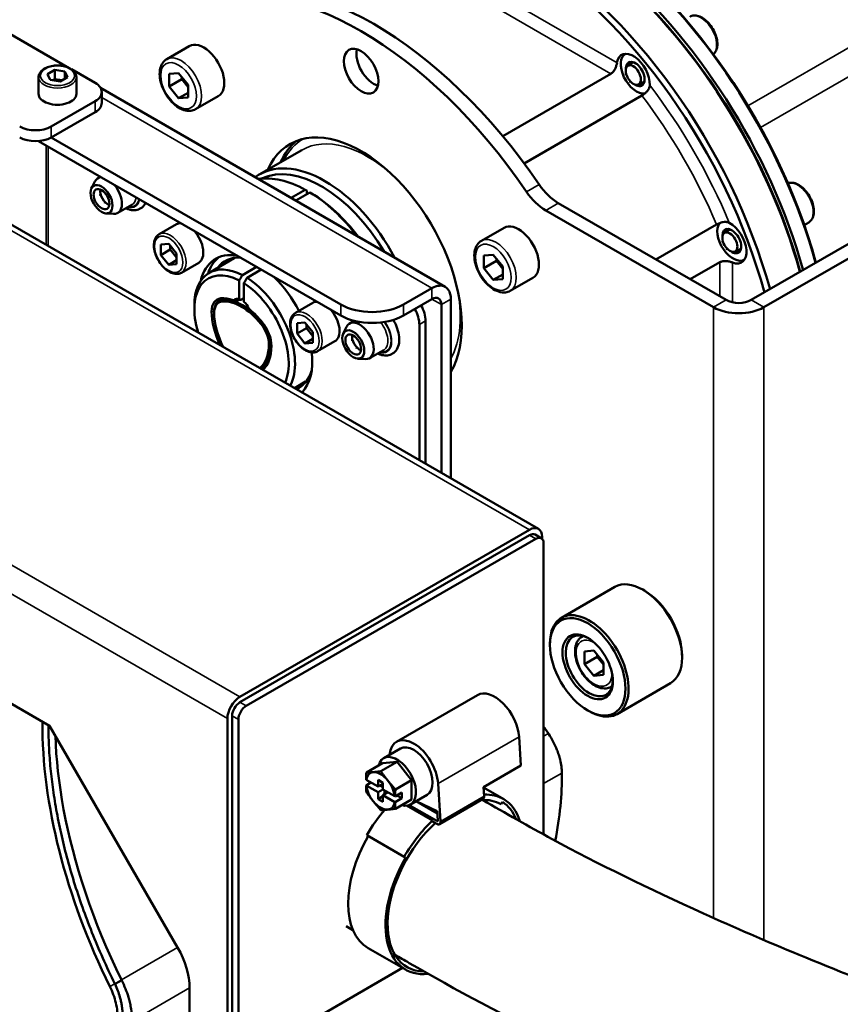
# Model space of a CAD drawing. Units: millimetres. Extents: x -1471 to 364, y 91 to 2145.
# Drawn here: x -78 to 107, y 386 to 607 of the extents above; entities that cross this region are included whole.
import ezdxf

# ---------------------------------------------------------------- set-up
doc = ezdxf.new("R2010")
doc.units = ezdxf.units.MM
doc.header["$LTSCALE"] = 5
doc.layers.add('Sichtbar (ISO)', color=7, linetype='Continuous', lineweight=50)
doc.layers.add('Sichtbar schmal (ISO)', color=7, linetype='Continuous', lineweight=35)

msp = doc.modelspace()

# ---------------------------------------------------------------- linework, layer by layer
at = {"layer": 'Sichtbar (ISO)'}
for p, q in [((-66.38, 596.53), (-83.54, 606.438)), ((190.829, 604.39), (86.884, 544.377)), ((193.657, 602.757), (89.712, 542.744)), ((-39.403, 601.446), (-44.494, 598.506)), ((58.668, 599.743), (58.574, 599.689)), ((59.292, 597.794), (59.574, 597.957)), ((-69.631, 596.084), (-71.264, 595.141)), ((-67.4, 595.739), (-69.631, 596.084)), ((-69.631, 594.043), (-69.631, 596.084)), ((-66.802, 594.451), (-67.4, 595.739)), ((-67.4, 594.106), (-67.4, 595.739)), ((-60.548, 593.163), (-65.863, 596.232)), ((-73.283, 590.714), (-73.283, 594.469)), ((-71.264, 595.141), (-70.666, 593.853)), ((-70.666, 593.853), (-68.435, 593.508)), ((-69.631, 594.043), (-70.109, 593.767)), ((-67.958, 593.784), (-69.631, 594.043)), ((-68.435, 593.508), (-66.802, 594.451)), ((-64.783, 590.714), (-64.783, 594.469)), ((-41.81, 595.379), (-43.931, 595.19)), ((-43.931, 595.19), (-43.931, 592.361)), ((-41.102, 593.994), (-43.931, 592.361)), ((-39.688, 592.74), (-41.81, 595.379)), ((-41.102, 594.5), (-41.102, 593.994)), ((-41.102, 593.994), (-39.688, 592.235)), ((55.337, 595.251), (31.015, 581.208)), ((58.67, 595.196), (58.67, 594.951)), ((59.731, 593.359), (59.519, 593.481)), ((18.113, 547.328), (-59.349, 592.051)), ((-59.083, 591.122), (-59.083, 588.672)), ((-43.931, 592.361), (-41.81, 589.722)), ((-39.688, 589.912), (-39.688, 592.74)), ((62.292, 592.598), (62.574, 592.761)), ((-70.447, 583.365), (-60.548, 589.081)), ((-39.688, 590.947), (-41.81, 589.722)), ((-41.81, 589.722), (-39.688, 589.912)), ((-32.903, 590.188), (-37.994, 587.248)), ((62.307, 590.36), (35.829, 575.073)), ((-70.447, 580.916), (-60.548, 586.631)), ((-73.276, 580.099), (-5.394, 540.907)), ((-70.447, 580.916), (-5.394, 543.357)), ((-14.133, 578.09), (-23.679, 572.579)), ((-59.969, 571.749), (-59.391, 572.083)), ((-61.389, 569.513), (-60.62, 571.038)), ((-13.349, 569.171), (-16.534, 567.331)), ((-12.995, 568.966), (-13.349, 569.171)), ((-12.995, 568.966), (-12.995, 568.15)), ((-59.417, 568.097), (-59.417, 567.852)), ((-12.288, 568.558), (-15.474, 566.719)), ((-12.288, 568.558), (-11.934, 568.354)), ((-58.356, 566.26), (-58.568, 566.382)), ((-55.469, 563.955), (-52.288, 565.792)), ((40.675, 564.524), (78.399, 542.744)), ((43.504, 566.157), (81.227, 544.377)), ((39.029, 492.932), (-83.508, 563.679)), ((-58.115, 563.843), (-56.41, 563.747)), ((-42.295, 561.425), (-46.184, 559.179)), ((31.308, 560.621), (26.217, 557.682)), ((79.062, 561.339), (65.455, 553.483)), ((80.992, 560.207), (81.275, 560.37)), ((98.773, 561.235), (99.771, 561.811)), ((-44.037, 557.002), (-45.805, 556.844)), ((-45.805, 556.844), (-45.805, 554.487)), ((-43.684, 555.712), (-45.805, 554.487)), ((-42.27, 554.803), (-44.037, 557.002)), ((-43.684, 556.562), (-43.684, 555.712)), ((-43.684, 555.712), (-42.27, 553.953)), ((80.371, 557.609), (80.371, 557.364)), ((81.432, 555.772), (81.22, 555.894)), ((-45.805, 554.487), (-44.037, 552.288)), ((-42.27, 552.446), (-42.27, 554.803)), ((-29.303, 553.743), (-34.96, 550.477)), ((28.901, 554.554), (26.78, 554.365)), ((26.78, 554.365), (26.78, 551.536)), ((31.022, 551.915), (28.901, 554.554)), ((29.608, 553.675), (29.608, 553.169)), ((83.992, 555.011), (84.275, 555.174)), ((85.369, 553.496), (85.275, 553.442)), ((-42.27, 553.309), (-44.037, 552.288)), ((-44.037, 552.288), (-42.27, 552.446)), ((-37.295, 552.764), (-41.184, 550.519)), ((-24.296, 551.821), (-27.491, 549.976)), ((-23.236, 551.208), (-26.43, 549.364)), ((29.608, 553.169), (26.78, 551.536)), ((26.78, 551.536), (28.901, 548.897)), ((29.608, 553.169), (31.022, 551.41)), ((31.022, 549.087), (31.022, 551.915)), ((73.176, 549.026), (79.813, 552.858)), ((31.022, 550.122), (28.901, 548.897)), ((28.901, 548.897), (31.022, 549.087)), ((37.808, 549.363), (32.717, 546.423)), ((-28.198, 548.751), (-28.198, 544.606)), ((-27.137, 548.138), (-27.137, 543.993)), ((8.749, 543.357), (15.113, 547.031)), ((-27.844, 544.385), (-27.137, 544.794)), ((8.749, 540.907), (15.113, 544.582)), ((19.355, 544.582), (19.355, 504.291)), ((-38.274, 542.336), (-38.274, 543.153)), ((-32.564, 544.26), (-32.705, 544.178)), ((-28.373, 544.378), (-28.762, 544.153)), ((-11.676, 543.747), (-15.565, 541.502)), ((17.234, 543.357), (17.234, 505.516)), ((-33.819, 541.471), (-33.819, 541.716)), ((-13.419, 539.324), (-15.187, 539.167)), ((-15.187, 539.167), (-15.187, 536.81)), ((-13.065, 538.034), (-15.187, 536.81)), ((-11.651, 537.125), (-13.419, 539.324)), ((-13.065, 538.885), (-13.065, 538.034)), ((-13.065, 538.034), (-11.651, 536.275)), ((-4.821, 536.853), (-4.051, 538.378)), ((-3.401, 539.089), (-2.339, 539.702)), ((12.284, 508.374), (12.284, 538.866)), ((13.698, 507.557), (13.698, 539.683)), ((-15.187, 536.81), (-13.419, 534.61)), ((-11.651, 534.768), (-11.651, 537.125)), ((-11.651, 535.631), (-13.419, 534.61)), ((-13.419, 534.61), (-11.651, 534.768)), ((-6.676, 535.087), (-10.565, 532.841)), ((-2.848, 535.437), (-2.848, 535.192)), ((-1.787, 533.6), (-1.999, 533.722)), ((1.099, 531.295), (4.281, 533.132)), ((-1.547, 531.183), (0.158, 531.087)), ((-13.303, 526.03), (-15.801, 524.588)), ((-177.93, 510.485), (-70.805, 448.636)), ((-28.025, 455.171), (37.029, 492.734)), ((37.029, 491.51), (-28.025, 453.946)), ((39.693, 490.817), (38.279, 491.633)), ((38.443, 490.693), (-26.611, 453.129)), ((39.858, 491.102), (39.858, 490.693)), ((40.215, 424.22), (40.211, 489.673)), ((56.239, 479.881), (44.218, 472.941)), ((62.842, 479.058), (62.489, 479.262)), ((41.629, 466.81), (41.629, 467.219)), ((49.089, 468.825), (48.844, 468.684)), ((51.529, 465.556), (49.407, 465.367)), ((49.407, 465.367), (49.407, 462.538)), ((53.65, 462.917), (51.529, 465.556)), ((52.236, 464.171), (49.407, 462.538)), ((52.236, 464.677), (52.236, 464.171)), ((52.236, 464.171), (53.65, 462.412)), ((53.65, 460.089), (53.65, 462.917)), ((71.328, 464.361), (71.328, 463.953)), ((49.407, 462.538), (51.529, 459.899)), ((53.65, 461.124), (51.529, 459.899)), ((51.529, 459.899), (53.65, 460.089)), ((68.739, 458.23), (56.718, 451.29)), ((55.589, 457.566), (55.344, 457.425)), ((25.347, 455.556), (7.146, 445.048)), ((50.114, 452.113), (50.468, 451.909)), ((-30.849, 375.156), (-30.853, 450.271)), ((-29.792, 450.884), (-29.788, 375.769)), ((-28.378, 450.067), (-28.374, 374.952)), ((-42.028, 398.797), (-70.805, 448.636)), ((35.095, 439.712), (34.692, 446.156)), ((8.02, 443.533), (4.287, 441.378)), ((3.645, 438.428), (7.29, 440.532)), ((7.29, 440.532), (4.023, 440.24)), ((10.557, 436.468), (7.29, 440.532)), ((0.378, 438.136), (4.023, 440.24)), ((35.095, 439.712), (26.726, 434.88)), ((0.338, 436.526), (0.298, 436.558)), ((0.338, 436.526), (2.996, 434.991)), ((4.116, 435.853), (2.996, 436.5)), ((2.996, 436.5), (2.996, 434.991)), ((6.912, 434.364), (10.557, 436.468)), ((10.557, 432.112), (10.557, 436.468)), ((44.307, 438.019), (44.307, 438.034)), ((1.409, 435.907), (0.298, 435.265)), ((0.298, 435.265), (0.338, 435.232)), ((0.338, 435.232), (2.996, 433.697)), ((4.116, 435.637), (2.996, 434.991)), ((4.116, 434.344), (2.996, 433.697)), ((4.116, 434.775), (3.37, 435.206)), ((4.116, 435.853), (4.116, 434.344)), ((4.116, 434.344), (6.775, 432.809)), ((4.49, 433.266), (4.49, 434.128)), ((17.024, 427.124), (16.492, 435.648)), ((26.856, 432.8), (26.726, 434.88)), ((31.297, 432.141), (26.733, 434.777)), ((2.996, 433.697), (2.996, 432.188)), ((2.996, 432.188), (4.116, 432.835)), ((2.996, 432.188), (4.116, 431.541)), ((5.236, 433.697), (4.116, 433.051)), ((4.116, 433.051), (6.775, 431.516)), ((4.116, 433.051), (4.116, 431.541)), ((6.831, 432.786), (6.775, 432.809)), ((8.316, 433.643), (6.831, 432.786)), ((6.831, 431.493), (8.316, 432.35)), ((6.912, 430.008), (10.557, 432.112)), ((8.316, 432.35), (7.196, 432.997)), ((8.316, 432.35), (8.316, 433.643)), ((14.026, 433.13), (10.293, 430.975)), ((16.346, 428.953), (11.568, 431.711)), ((16.313, 429.48), (11.596, 431.727)), ((26.619, 432.199), (16.788, 426.523)), ((6.775, 431.516), (6.831, 431.493)), ((9.414, 430.704), (15.223, 427.349)), ((10.003, 430.837), (16.21, 427.254)), ((16.443, 427.409), (16.313, 429.48)), ((30.967, 431.57), (30.637, 430.998)), ((15.223, 427.15), (15.223, 427.349)), ((15.223, 427.15), (16.21, 426.58)), ((8.857, 419.186), (0.457, 424.036)), ((8.857, 419.186), (9.187, 418.995)), ((0.787, 398.696), (9.187, 393.846)), ((-26.606, 373.932), (8.534, 394.223)), ((-39.334, 380.055), (-39.335, 389.737))]:
    msp.add_line(p, q, dxfattribs=at)
at = {"layer": 'Sichtbar (ISO)', "flags": 128}
for points in [[(41.295, 446.909), (41.25, 446.976), (41.206, 447.043), (41.161, 447.11), (41.116, 447.176), (41.071, 447.243), (41.026, 447.31), (40.981, 447.376), (40.936, 447.443), (40.891, 447.51), (40.846, 447.576), (40.801, 447.643), (40.756, 447.709), (40.711, 447.775), (40.666, 447.842), (40.621, 447.908), (40.575, 447.975), (40.53, 448.041), (40.485, 448.107), (40.44, 448.173), (40.395, 448.239), (40.349, 448.306), (40.304, 448.372), (40.259, 448.438), (40.213, 448.504)], [(-69.508, 446.389), (-69.422, 444.435), (-69.297, 442.448), (-69.131, 440.441), (-68.926, 438.418), (-68.679, 436.362), (-68.386, 434.254), (-68.044, 432.085), (-67.649, 429.856), (-67.204, 427.581), (-66.714, 425.295), (-66.184, 423.021), (-65.609, 420.737), (-64.982, 418.412), (-64.297, 416.037), (-63.554, 413.618), (-62.755, 411.169), (-61.909, 408.719), (-61.024, 406.289), (-60.094, 403.863), (-59.11, 401.417), (-58.07, 398.951), (-56.978, 396.476), (-55.836, 393.998), (-54.64, 391.514)]]:
    msp.add_lwpolyline(points, dxfattribs=at)
at = {"layer": 'Sichtbar (ISO)'}
for centre, major_axis, ratio, start_param, end_param in [((41.629, 559.074), (-43, 74.478), 0.5773503, 4.2887191, 6.2914076), ((44.457, 560.707), (-43, 74.478), 0.5773503, 4.2887191, 6.2831853), ((40.922, 558.666), (-43, 74.478), 0.5773503, 4.2887191, 6.2831853), ((34.204, 554.788), (-43, 74.478), 0.5773503, 4.2887191, 6.6666209), ((33.497, 554.38), (-42.5, 73.612), 0.5773503, 4.2834071, 6.645252), ((41.275, 558.87), (42.75, -74.045), 0.5773503, 1.1444876, 2.3561945), ((41.275, 558.87), (-42.75, 74.045), 0.5773503, 4.2860802, 5.4977871), ((44.811, 560.911), (-42.75, 74.045), 0.5773503, 4.2860802, 5.4977871), ((2.031, 536.212), (-43, 74.478), 0.5773503, 4.840523, 6.1550513), ((-0.797, 534.579), (-43, 74.478), 0.5773503, 4.840523, 6.1550513), ((-36.153, 595.817), (3.25, -5.629), 0.5773503, 0, 3.1415927), ((2.031, 597.45), (-2.75, 4.763), 0.5773503, 0.540144, 2.6014487), ((60.367, 594.951), (-2.625, 4.547), 0.5773503, 3.8888224, 6.9135862), ((61.074, 595.359), (-2.5, 4.33), 0.5773503, 6.2434001, 9.2032803), ((60.792, 595.196), (1.5, -2.598), 0.5773503, 5.4977871, 10.2101761), ((61.074, 595.359), (-1.4, 2.425), 0.5773503, 6.0148102, 6.8244004), ((61.287, 595.482), (-1.25, 2.165), 0.5773503, 5.917495, 6.7177334), ((61.074, 595.359), (1.4, -2.425), 0.5773503, 5.7419702, 6.5515604), ((61.287, 595.482), (1.25, -2.165), 0.5773503, 5.8486373, 6.6488756), ((-64.083, 591.122), (5, 0), 0.5773503, 5.4977871, 7.0685835), ((-69.033, 590.714), (-4.25, 0), 0.5773503, 0, 3.1415927), ((-64.083, 588.672), (5, 0), 0.5773503, 5.4977871, 6.2831853), ((-73.983, 585.406), (5, 0), 0.5773503, 3.9269908, 5.4977871), ((-0.797, 551.726), (16, -27.713), 0.5773503, 0.3133196, 3.5394971), ((-73.983, 582.957), (-5, 0), 0.5773503, 0.7853982, 2.3561945), ((2.031, 553.359), (-16, 27.713), 0.5773503, 0.0885038, 0.3979045), ((-8.929, 547.031), (-14.75, 25.548), 0.5773503, 4.6484993, 6.347075), ((-9.636, 546.623), (-14.25, 24.682), 0.5773503, 4.7290393, 6.2349234), ((-57.719, 567.852), (-2.25, 3.897), 0.5773503, 5.9736694, 6.6445524), ((-12.818, 544.786), (-14.75, 25.548), 0.5773503, 5.5232136, 6.0583449), ((-57.719, 567.852), (1.2, -2.078), 0.5773503, 3.7277498, 5.6970282), ((-57.719, 567.852), (2.25, -3.897), 0.5773503, 5.9218182, 8.1634975), ((43.504, 574.322), (5, -8.66), 0.5773503, 4.840523, 5.4977871), ((-12.818, 544.786), (-14.75, 25.548), 0.5773503, 4.9372294, 5.4723607), ((-12.465, 544.99), (14.5, -25.115), 0.5773503, 1.7906931, 2.3303295), ((40.675, 572.689), (-5, 8.66), 0.5773503, 1.6989303, 2.3561945), ((-39.795, 557.095), (-2.5, 4.33), 0.5773503, 5.948814, 6.2831853), ((34.558, 554.992), (3.25, -5.629), 0.5773503, 0, 3.1415927), ((82.775, 557.772), (-2.5, 4.33), 0.5773503, 0.2214977, 3.1813779), ((82.492, 557.609), (1.5, -2.598), 0.5773503, 5.4977871, 10.2101761), ((82.775, 557.772), (-1.4, 2.425), 0.5773503, 6.0148102, 6.8244004), ((82.987, 557.895), (-1.25, 2.165), 0.5773503, 5.917495, 6.7177334), ((82.068, 557.364), (2.625, -4.547), 0.5773503, 5.6527844, 8.6775482), ((-39.795, 557.095), (2.5, -4.33), 0.5773503, 0, 1.9051677), ((82.775, 557.772), (1.4, -2.425), 0.5773503, 5.7419702, 6.5515604), ((82.987, 557.895), (1.25, -2.165), 0.5773503, 5.8486373, 6.6488756), ((-24.485, 538.05), (-9, 15.588), 0.5773503, 5.8326833, 6.8289901), ((-23.071, 538.866), (-9, 15.588), 0.5773503, 0.0786485, 0.4767625), ((-23.071, 538.866), (-8.25, 14.289), 0.5773503, 5.9274868, 6.5299942), ((-20.95, 540.091), (-8.25, 14.289), 0.5773503, 0.1289217, 0.2468089), ((-26.96, 536.621), (-8, 13.856), 0.5773503, 5.5446794, 7.0685836), ((-27.667, 536.212), (-7.5, 12.99), 0.5773503, 5.547808, 7.4688826), ((-26.96, 536.621), (8, -13.856), 0.5773503, 0.3432986, 2.3093023), ((-24.485, 538.05), (9, -15.588), 0.5773503, 1.4890121, 2.0212983), ((-27.667, 536.212), (7.5, -12.99), 0.5773503, 0.3850989, 2.3061736), ((15.113, 542.132), (3, 5.196), 0.5773503, 5.4977871, 7.0685835), ((-30.227, 539.397), (-2.94, 5.092), 0.5773503, 6.0213859, 7.0685835), ((-27.667, 532.8), (-6.56, 11.362), 0.5773503, 5.7014873, 6.0213859), ((-27.455, 532.922), (-6.31, 10.929), 0.5773503, 4.9741884, 6.0213859), ((-27.314, 533.004), (-6.31, 10.929), 0.5773503, 5.7014873, 6.0213859), ((-27.667, 541.928), (-1.5, 2.598), 0.5773503, 5.7504674, 6.404056), ((15.113, 542.132), (1.5, 2.598), 0.5773503, 5.4977871, 7.0685835), ((-30.015, 539.519), (-2.69, 4.659), 0.5773503, 6.0213859, 7.0685835), ((-30.227, 539.397), (-2.54, 4.399), 0.5773503, 6.0213859, 7.0685835), ((-29.874, 539.601), (-2.69, 4.659), 0.5773503, 6.0213859, 6.2831853), ((-27.667, 532.8), (-6.16, 10.669), 0.5773503, 4.9741884, 6.0213859), ((-29.616, 544.815), (0.25, -0.433), 0.5773503, 5.7014873, 6.404056), ((-29.262, 545.019), (0.5, -0.866), 0.5773503, 5.7014873, 6.404056), ((-27.314, 542.132), (-1.25, 2.165), 0.5773503, 5.8024798, 6.404056), ((-27.667, 541.928), (1.5, -2.598), 0.5773503, 1.4499256, 2.1035142), ((-25.719, 542.565), (0.25, -0.433), 0.5773503, 4.5915183, 5.2940869), ((-9.176, 539.417), (-2.5, 4.33), 0.5773503, 5.948814, 6.2831853), ((1.677, 547.439), (10, 0), 0.5773503, 3.9269908, 5.4977871), ((8.749, 540.907), (-2.5, 4.33), 0.5773503, 3.9269908, 4.712389), ((10.163, 541.724), (2.5, -4.33), 0.5773503, 0.7853982, 1.5707963), ((84.055, 546.01), (-8, 0), 0.5773503, 0.7853982, 2.3561945), ((84.055, 546.01), (-4, 0), 0.5773503, 0.7853982, 2.3561945), ((-25.108, 536.441), (-6.56, 11.362), 0.5773503, 0.7853982, 1.4349552), ((-25.108, 536.441), (6.16, -10.669), 0.5773503, 3.9269908, 4.6268487), ((-27.667, 532.8), (6.56, -11.362), 0.5773503, 1.8325957, 2.1524943), ((-9.176, 539.417), (2.5, -4.33), 0.5773503, 0, 1.9051677), ((1.677, 544.99), (-10, 0), 0.5773503, 0.7853982, 2.3561945), ((-25.108, 536.441), (-2.54, 4.399), 0.5773503, 3.9269908, 4.9741884), ((-25.108, 536.441), (2.94, -5.092), 0.5773503, 0.7853982, 1.8325957), ((-24.896, 536.564), (-2.69, 4.659), 0.5773503, 3.9269908, 4.9741884), ((-1.151, 535.192), (-2.25, 3.897), 0.5773503, 2.7802255, 6.6445524), ((-1.151, 535.192), (1.2, -2.078), 0.5773503, 3.7277498, 5.6970282), ((-30.227, 539.397), (6.16, -10.669), 0.5773503, 0.0855403, 0.7853982), ((-30.015, 539.519), (6.31, -10.929), 0.5773503, 0.074428, 0.7853982), ((-29.874, 539.601), (6.31, -10.929), 0.5773503, 0.0533194, 0.7618483), ((-30.227, 539.397), (6.56, -11.362), 0.5773503, 0.1358411, 0.7853982), ((-24.485, 538.05), (9, -15.588), 0.5773503, 0.1731058, 0.9092262), ((-23.071, 538.866), (8.25, -14.289), 0.5773503, 6.2232287, 6.7710334), ((-20.95, 540.091), (8.25, -14.289), 0.5773503, 6.0363764, 6.1542636), ((37.029, 489.468), (2, 3.464), 0.5773503, 5.4978518, 7.0686481), ((37.029, 489.468), (1.25, 2.165), 0.5773503, 0, 0.7854628), ((38.443, 488.652), (1.25, 2.165), 0.5773503, 5.4978518, 7.0686481), ((62.489, 469.056), (-6.25, 10.825), 0.5773503, 3.1415927, 6.2831853), ((62.842, 469.26), (6, -10.392), 0.5773503, 0.7853982, 2.3561945), ((50.468, 462.115), (6.25, -10.825), 0.5773503, 5.4977871, 10.2101761), ((50.468, 462.115), (3.75, -6.495), 0.5773503, 2.3889958, 7.0357822), ((29.224, 448.84), (-3.878, 6.716), 0.5773503, 4.001749, 6.2831853), ((-28.025, 451.905), (2, 3.464), 0.5773503, 0.7854628, 2.3562591), ((-28.025, 451.905), (1.25, 2.165), 0.5773503, 0.7854628, 2.3562591), ((-26.61, 451.088), (-1.25, -2.165), 0.5773503, 3.9270554, 5.4978518), ((-2.565, 408.635), (49.394, -85.547), 0.5773689, 3.9194664, 4.5986462), ((11.023, 438.332), (-3.878, 6.716), 0.5773503, 4.001749, 6.9681078), ((36.41, 444.069), (-6.354, 9.353), 0.4988688, 4.6651998, 4.677362), ((11.023, 438.332), (-3.003, 5.201), 0.5773503, 3.1415927, 6.2831853), ((7.29, 436.176), (-3.003, 5.201), 0.5773503, 2.6020923, 6.8226857), ((3.556, 434.021), (-2.31, 4.001), 0.5773503, 4.9741884, 6.0213859), ((3.556, 434.021), (-2.31, 4.001), 0.5773503, 6.0213859, 6.8963039), ((3.556, 434.021), (2.31, -4.001), 0.5773503, 0.9576777, 1.8325957), ((-3.979, 409.451), (34.146, 59.143), 0.5773503, 5.2498859, 5.5101554), ((3.556, 434.021), (-2.31, 4.001), 0.5773503, 0.9576777, 1.8325957), ((3.556, 434.021), (2.31, -4.001), 0.5773503, 4.9741884, 6.0213859), ((20.077, 412.708), (10.56, 18.29), 0.5773503, 0, 0.3609942), ((26.042, 433.2), (0.578, -1), 0.5773503, 0, 0.8601564), ((20.077, 412.708), (11.22, 19.434), 0.5773503, 0, 0.3456569), ((20.567, 413.952), (10.56, 18.29), 0.5773503, 5.7911189, 6.2669478), ((11.677, 417.558), (-11.22, -19.434), 0.5773503, 4.3961527, 4.712389), ((3.556, 434.021), (2.31, -4.001), 0.5773503, 6.0213859, 6.8963039), ((20.091, 413.473), (10.56, 18.29), 0.5773503, 5.8601512, 6.2528323), ((20.077, 412.708), (-11.22, -19.434), 0.5773503, 4.2378559, 4.712389), ((16.21, 427.523), (0.165, -0.286), 0.5773503, 5.4977871, 7.1433417), ((20.077, 412.708), (-10.56, -18.29), 0.5773503, 4.2148127, 6.5986328), ((16.21, 427.523), (0.578, -1), 0.5773503, 5.4977871, 7.1433417), ((11.677, 417.558), (-10.89, -18.862), 0.5773503, 4.712389, 6.2831853), ((20.077, 412.708), (-10.89, -18.862), 0.5773503, 4.712389, 6.6823829), ((-48.527, 395.044), (-6.501, 11.258), 0.577313, 3.9269585, 4.7123567), ((-59.916, 388.453), (3.601, -7.949), 0.498678, 1.6092195, 1.6213621), ((-59.532, 388.67), (4.896, -10.195), 0.4992504, 1.5980512, 1.6102138)]:
    msp.add_ellipse(centre, major_axis=major_axis, ratio=ratio, start_param=start_param, end_param=end_param, dxfattribs=at)
for centre, major_axis in [((-0.797, 595.817), (2.75, -4.763)), ((60.367, 594.951), (1.2, -2.078)), ((-59.134, 567.035), (-1.75, 3.031)), ((-59.134, 567.035), (1.25, -2.165)), ((82.068, 557.364), (1.2, -2.078)), ((-2.565, 534.375), (-1.75, 3.031)), ((-2.565, 534.375), (1.25, -2.165)), ((50.114, 461.911), (-6, 10.392)), ((50.114, 461.911), (-4, 6.928))]:
    msp.add_ellipse(centre, major_axis=major_axis, ratio=0.5773503, dxfattribs=at)
for points, knots in [([(73.07, 608.058), (73.339, 608.214), (73.645, 608.304), (74.305, 608.356), (74.661, 608.307), (75.412, 608.07), (75.808, 607.867), (76.581, 607.326), (76.958, 606.986), (77.648, 606.21), (77.962, 605.775), (78.5, 604.855), (78.724, 604.369), (79.062, 603.39), (79.175, 602.896), (79.274, 601.942), (79.259, 601.483), (79.086, 600.652), (78.932, 600.277), (78.603, 599.834), (78.492, 599.713), (78.367, 599.608)], [2.3561945, 2.3561945, 2.3561945, 2.3561945, 2.6255146, 2.6255146, 2.9181022, 2.9181022, 3.2463161, 3.2463161, 3.5834377, 3.5834377, 3.9180989, 3.9180989, 4.2513527, 4.2513527, 4.5858688, 4.5858688, 4.9229352, 4.9229352, 5.2520721, 5.2520721, 5.3927392, 5.3927392, 5.3927392, 5.3927392]), ([(-44.494, 598.506), (-44.846, 598.303), (-45.149, 598.02), (-45.645, 597.317), (-45.826, 596.89), (-46.064, 595.901), (-46.1, 595.326), (-46.011, 594.106), (-45.879, 593.458), (-45.464, 592.171), (-45.183, 591.533), (-44.502, 590.326), (-44.103, 589.756), (-43.221, 588.733), (-42.738, 588.281), (-41.72, 587.542), (-41.186, 587.255), (-40.118, 586.905), (-39.584, 586.834), (-38.689, 586.941), (-38.322, 587.059), (-37.994, 587.248)], [5.4977871, 5.4977871, 5.4977871, 5.4977871, 5.7584381, 5.7584381, 6.0435067, 6.0435067, 6.3710921, 6.3710921, 6.7122271, 6.7122271, 7.0506724, 7.0506724, 7.3872767, 7.3872767, 7.7253734, 7.7253734, 8.066474, 8.066474, 8.3966505, 8.3966505, 8.6393798, 8.6393798, 8.6393798, 8.6393798]), ([(56.7, 597.73), (56.672, 597.543), (56.622, 597.314), (56.476, 596.832), (56.379, 596.579), (56.157, 596.127), (56.018, 595.897), (55.698, 595.511), (55.516, 595.354), (55.337, 595.251)], [0.9256308, 0.9256308, 0.9256308, 0.9256308, 1.00097212, 1.00097212, 1.07631345, 1.07631345, 1.15222718, 1.15222718, 1.2281409, 1.2281409, 1.2281409, 1.2281409]), ([(-64.783, 594.469), (-64.783, 594.734), (-64.847, 594.997), (-65.091, 595.504), (-65.28, 595.745), (-65.777, 596.195), (-66.095, 596.399), (-66.823, 596.736), (-67.234, 596.868), (-68.099, 597.045), (-68.552, 597.091), (-69.458, 597.094), (-69.911, 597.052), (-70.775, 596.884), (-71.186, 596.757), (-71.928, 596.425), (-72.258, 596.219), (-72.795, 595.742), (-73.003, 595.47), (-73.231, 594.948), (-73.283, 594.709), (-73.283, 594.469)], [0.7853982, 0.7853982, 0.7853982, 0.7853982, 1.0570802, 1.0570802, 1.351578, 1.351578, 1.6797805, 1.6797805, 2.0158706, 2.0158706, 2.3495921, 2.3495921, 2.6820108, 2.6820108, 3.0156291, 3.0156291, 3.3516719, 3.3516719, 3.6804732, 3.6804732, 3.9269908, 3.9269908, 3.9269908, 3.9269908]), ([(62.307, 590.36), (62.465, 590.451), (62.634, 590.563), (62.997, 590.837), (63.187, 591.001), (63.533, 591.362), (63.685, 591.555), (63.933, 591.98), (64.018, 592.204), (64.067, 592.502), (64.075, 592.574), (64.077, 592.646)], [-0.58636507, -0.58636507, -0.58636507, -0.58636507, -0.53388055, -0.53388055, -0.47513206, -0.47513206, -0.41617555, -0.41617555, -0.35163451, -0.35163451, -0.3306403, -0.3306403, -0.3306403, -0.3306403]), ([(95.101, 570.624), (95.28, 570.688), (95.469, 570.727), (96.006, 570.769), (96.362, 570.72), (97.113, 570.483), (97.509, 570.28), (98.282, 569.74), (98.658, 569.399), (99.349, 568.623), (99.663, 568.188), (100.201, 567.268), (100.425, 566.782), (100.762, 565.803), (100.876, 565.309), (100.974, 564.355), (100.959, 563.896), (100.787, 563.065), (100.632, 562.69), (100.231, 562.148), (100.017, 561.953), (99.771, 561.811)], [2.4612425, 2.4612425, 2.4612425, 2.4612425, 2.6255146, 2.6255146, 2.9181022, 2.9181022, 3.2463161, 3.2463161, 3.5834377, 3.5834377, 3.9180989, 3.9180989, 4.2513527, 4.2513527, 4.5858688, 4.5858688, 4.9229352, 4.9229352, 5.2520721, 5.2520721, 5.4977871, 5.4977871, 5.4977871, 5.4977871]), ([(-49.217, 566.209), (-49.32, 565.998), (-49.444, 565.8), (-49.853, 565.288), (-50.19, 565.015), (-50.927, 564.665), (-51.317, 564.575), (-52.152, 564.543), (-52.599, 564.618), (-53.238, 564.831), (-53.439, 564.915), (-53.638, 565.012)], [2.5096573, 2.5096573, 2.5096573, 2.5096573, 2.6577115, 2.6577115, 2.9260613, 2.9260613, 3.175136, 3.175136, 3.4569555, 3.4569555, 3.5893505, 3.5893505, 3.5893505, 3.5893505]), ([(81.926, 561.729), (81.917, 561.734), (81.907, 561.74), (81.701, 561.844), (81.48, 561.906), (81.005, 561.948), (80.761, 561.932), (80.262, 561.84), (80.014, 561.765), (79.541, 561.586), (79.322, 561.483), (79.108, 561.365), (79.085, 561.352), (79.062, 561.339)], [-0.84035474, -0.84035474, -0.84035474, -0.84035474, -0.8371607, -0.8371607, -0.77406785, -0.77406785, -0.71431936, -0.71431936, -0.65427446, -0.65427446, -0.59388947, -0.59388947, -0.58636507, -0.58636507, -0.58636507, -0.58636507]), ([(-46.184, 559.179), (-46.453, 559.024), (-46.684, 558.805), (-47.059, 558.259), (-47.194, 557.926), (-47.365, 557.157), (-47.387, 556.713), (-47.305, 555.773), (-47.199, 555.276), (-46.872, 554.29), (-46.653, 553.801), (-46.124, 552.875), (-45.816, 552.438), (-45.136, 551.656), (-44.765, 551.311), (-43.989, 550.749), (-43.583, 550.532), (-42.778, 550.266), (-42.376, 550.213), (-41.705, 550.289), (-41.43, 550.377), (-41.184, 550.519)], [5.4977871, 5.4977871, 5.4977871, 5.4977871, 5.7671073, 5.7671073, 6.0596948, 6.0596948, 6.3879088, 6.3879088, 6.7250304, 6.7250304, 7.0596916, 7.0596916, 7.3929453, 7.3929453, 7.7274615, 7.7274615, 8.0645279, 8.0645279, 8.3936647, 8.3936647, 8.6393798, 8.6393798, 8.6393798, 8.6393798]), ([(26.217, 557.682), (25.865, 557.479), (25.562, 557.195), (25.066, 556.492), (24.885, 556.066), (24.646, 555.076), (24.61, 554.502), (24.699, 553.281), (24.832, 552.633), (25.247, 551.346), (25.528, 550.708), (26.209, 549.501), (26.607, 548.931), (27.49, 547.908), (27.973, 547.456), (28.991, 546.717), (29.525, 546.43), (30.592, 546.08), (31.127, 546.01), (32.022, 546.116), (32.389, 546.234), (32.717, 546.423)], [5.4977871, 5.4977871, 5.4977871, 5.4977871, 5.7584381, 5.7584381, 6.0435067, 6.0435067, 6.3710921, 6.3710921, 6.7122271, 6.7122271, 7.0506724, 7.0506724, 7.3872767, 7.3872767, 7.7253734, 7.7253734, 8.066474, 8.066474, 8.3966505, 8.3966505, 8.6393798, 8.6393798, 8.6393798, 8.6393798]), ([(79.813, 552.858), (79.992, 552.961), (80.218, 553.04), (80.713, 553.124), (80.982, 553.13), (81.484, 553.096), (81.752, 553.053), (82.242, 552.939), (82.466, 552.868), (82.641, 552.798)], [0, 0, 0, 0, 0.07591373, 0.07591373, 0.15182745, 0.15182745, 0.22716878, 0.22716878, 0.30251011, 0.30251011, 0.30251011, 0.30251011]), ([(-27.491, 549.976), (-27.612, 549.767), (-27.731, 549.56), (-27.849, 549.356), (-27.967, 549.152), (-28.083, 548.95), (-28.198, 548.751)], [0, 0, 0, 0, 0.5, 0.5, 0.5, 0.99999932, 0.99999932, 0.99999932, 0.99999932]), ([(-27.137, 548.138), (-27.022, 548.337), (-26.906, 548.539), (-26.788, 548.743), (-26.67, 548.948), (-26.551, 549.155), (-26.43, 549.364)], [0.00000029, 0.00000029, 0.00000029, 0.00000029, 0.5, 0.5, 0.5, 1, 1, 1, 1]), ([(-15.565, 541.502), (-15.835, 541.346), (-16.066, 541.127), (-16.44, 540.581), (-16.576, 540.248), (-16.746, 539.479), (-16.768, 539.035), (-16.687, 538.095), (-16.58, 537.599), (-16.254, 536.613), (-16.034, 536.123), (-15.506, 535.197), (-15.197, 534.761), (-14.518, 533.979), (-14.147, 533.634), (-13.37, 533.071), (-12.965, 532.855), (-12.159, 532.588), (-11.757, 532.535), (-11.087, 532.612), (-10.811, 532.7), (-10.565, 532.841)], [5.4977871, 5.4977871, 5.4977871, 5.4977871, 5.7671073, 5.7671073, 6.0596948, 6.0596948, 6.3879088, 6.3879088, 6.7250304, 6.7250304, 7.0596916, 7.0596916, 7.3929453, 7.3929453, 7.7274615, 7.7274615, 8.0645279, 8.0645279, 8.3936647, 8.3936647, 8.6393798, 8.6393798, 8.6393798, 8.6393798]), ([(6.401, 539.901), (6.439, 539.839), (6.477, 539.776), (6.848, 539.146), (7.126, 538.544), (7.544, 537.324), (7.682, 536.705), (7.795, 535.498), (7.767, 534.909), (7.517, 533.845), (7.302, 533.362), (6.716, 532.628), (6.378, 532.355), (5.641, 532.005), (5.252, 531.915), (4.416, 531.883), (3.969, 531.958), (3.331, 532.171), (3.129, 532.255), (2.93, 532.352)], [1.2566118, 1.2566118, 1.2566118, 1.2566118, 1.2945262, 1.2945262, 1.6369511, 1.6369511, 1.9814196, 1.9814196, 2.3292629, 2.3292629, 2.6577115, 2.6577115, 2.9260613, 2.9260613, 3.175136, 3.175136, 3.4569555, 3.4569555, 3.5893505, 3.5893505, 3.5893505, 3.5893505]), ([(48.844, 468.684), (48.492, 468.48), (48.189, 468.197), (47.693, 467.494), (47.512, 467.067), (47.274, 466.078), (47.238, 465.503), (47.327, 464.283), (47.459, 463.635), (47.874, 462.348), (48.155, 461.71), (48.836, 460.503), (49.235, 459.933), (50.117, 458.91), (50.6, 458.458), (51.618, 457.719), (52.152, 457.432), (53.22, 457.082), (53.755, 457.011), (54.649, 457.118), (55.017, 457.236), (55.344, 457.425)], [5.4977871, 5.4977871, 5.4977871, 5.4977871, 5.7584381, 5.7584381, 6.0435067, 6.0435067, 6.3710921, 6.3710921, 6.7122271, 6.7122271, 7.0506724, 7.0506724, 7.3872767, 7.3872767, 7.7253734, 7.7253734, 8.066474, 8.066474, 8.3966505, 8.3966505, 8.6393798, 8.6393798, 8.6393798, 8.6393798]), ([(-71.061, 448.784), (-71.061, 448.777), (-71.063, 447.326), (-70.996, 444.33), (-70.673, 439.652), (-70.138, 434.918), (-69.347, 429.852), (-68.259, 424.459), (-66.968, 419.193), (-65.375, 413.638), (-63.451, 407.853), (-61.332, 402.229), (-58.897, 396.446), (-57.092, 392.586), (-56.14, 390.648)], [0.79620353, 0.79620353, 0.79620353, 0.79620353, 0.7962963, 0.81481481, 0.83333333, 0.85185185, 0.87037037, 0.88888889, 0.90740741, 0.92592593, 0.94444444, 0.96296296, 0.98148148, 1, 1, 1, 1]), ([(44.307, 438.034), (44.303, 438.501), (44.269, 438.982), (44.139, 439.987), (44.04, 440.51), (43.82, 441.405), (43.715, 441.773), (43.473, 442.522), (43.336, 442.902), (42.951, 443.868), (42.683, 444.453), (42.077, 445.629), (41.737, 446.219), (41.37, 446.794)], [0.000001, 0.000001, 0.000001, 0.000001, 0.1726366, 0.1726366, 0.3532033, 0.3532033, 0.4778946, 0.4778946, 0.6059139, 0.6059139, 0.803884, 0.803884, 1.0088462, 1.0088462, 1.0088462, 1.0088462]), ([(289.634, 347.876), (289.634, 347.881), (289.302, 347.754), (287.2, 347.312), (284.073, 346.961), (273.42, 346.939), (264.37, 347.713), (247.586, 350.399), (240.907, 351.674), (226.042, 354.9), (217.772, 356.905), (200.075, 361.585), (190.608, 364.293), (171.209, 370.225), (161.274, 373.452), (141.809, 380.138), (132.281, 383.579), (114.307, 390.398), (105.839, 393.755), (90.245, 400.226), (83.072, 403.327), (63.833, 412.017), (52.396, 417.626), (36.77, 426.077), (31.614, 429.011), (26.504, 431.984)], [14.5723283, 14.5723283, 14.5723283, 14.5723283, 15.7057123, 15.7057123, 18.5681668, 18.5681668, 23.148659, 23.148659, 25.783359, 25.783359, 28.6749486, 28.6749486, 31.7329572, 31.7329572, 34.8151479, 34.8151479, 37.7580594, 37.7580594, 40.4438118, 40.4438118, 42.8388851, 42.8388851, 47.1112986, 47.1112986, 49.3628708, 49.3628708, 49.3628708, 49.3628708]), ([(277.911, 381.527), (280.293, 380.187), (282.641, 378.847), (291.422, 373.72), (297.41, 369.947), (308.814, 361.429), (313.921, 356.987), (319.592, 347.663), (321.027, 344.613), (322.699, 336.822), (322.641, 331.837), (319.869, 323.689), (317.823, 320.529), (312.88, 315.222), (309.974, 313.339), (302.223, 309.445), (297.589, 308.435), (285.21, 306.705), (277.1, 306.736), (259.873, 308.042), (251.065, 309.221), (232.803, 312.459), (223.418, 314.452), (203.667, 319.191), (193.293, 321.949), (172.042, 328.072), (161.168, 331.435), (139.702, 338.503), (129.118, 342.187), (108.953, 349.589), (99.36, 353.282), (81.515, 360.491), (73.226, 363.989), (57.954, 370.738), (50.924, 373.98), (31.74, 383.249), (20.319, 389.384), (8.915, 395.944), (7.843, 396.564), (6.779, 397.182)], [1.6071391, 1.6071391, 1.6071391, 1.6071391, 2.5446225, 2.5446225, 5.2115677, 5.2115677, 8.6371826, 8.6371826, 9.9668732, 9.9668732, 11.4046256, 11.4046256, 12.5351329, 12.5351329, 13.9113829, 13.9113829, 16.4389362, 16.4389362, 20.4059608, 20.4059608, 23.8626978, 23.8626978, 27.0956644, 27.0956644, 30.3706609, 30.3706609, 33.6366532, 33.6366532, 36.7682956, 36.7682956, 39.65133, 39.65133, 42.2441283, 42.2441283, 44.57711, 44.57711, 48.8597952, 48.8597952, 49.3083962, 49.3083962, 49.3083962, 49.3083962]), ([(-55.488, 382.859), (-55.478, 383.893), (-55.618, 385.112), (-56.223, 387.607), (-56.689, 388.883), (-57.244, 390.01)], [-4.52767754, -4.52767754, -4.52767754, -4.52767754, -4.15014658, -4.15014658, -3.77280457, -3.77280457, -3.77280457, -3.77280457]), ([(-56.094, 390.553), (-55.864, 390.079), (-55.656, 389.595), (-55.291, 388.632), (-55.133, 388.155), (-54.909, 387.37), (-54.83, 387.062), (-54.694, 386.458), (-54.635, 386.162), (-54.514, 385.445), (-54.462, 385.029), (-54.397, 384.235), (-54.383, 383.858), (-54.387, 383.495)], [0.0000028, 0.0000028, 0.0000028, 0.0000028, 0.15785685, 0.15785685, 0.31029049, 0.31029049, 0.40883337, 0.40883337, 0.50479513, 0.50479513, 0.64373643, 0.64373643, 0.77656573, 0.77656573, 0.77656573, 0.77656573]), ([(-54.578, 391.391), (-54.271, 390.781), (-53.991, 390.157), (-53.499, 388.915), (-53.286, 388.299), (-52.982, 387.285), (-52.875, 386.888), (-52.689, 386.107), (-52.61, 385.725), (-52.444, 384.798), (-52.372, 384.259), (-52.282, 383.231), (-52.262, 382.742), (-52.266, 382.27)], [0.0000028, 0.0000028, 0.0000028, 0.0000028, 0.2049484, 0.2049484, 0.4028875, 0.4028875, 0.530881, 0.530881, 0.6555509, 0.6555509, 0.8361114, 0.8361114, 1.0087778, 1.0087778, 1.0087778, 1.0087778])]:
    msp.add_open_spline(points, degree=3, knots=knots, dxfattribs=at)
for points in [[(-28.198, 544.606), (-28.135, 544.567), (-28.013, 544.492), (-27.899, 544.42), (-27.844, 544.385)], [(-2.624, 402.7), (-3.131, 402.999), (-3.637, 403.298), (-4.142, 403.596)]]:
    msp.add_open_spline(points, degree=3, dxfattribs=at)
for points, weights in [([(3.645, 438.428), (2.681, 438.298), (1.923, 438.231)], [4.68827616226, 5.05091558544, 5.05091558544]), ([(5.19, 436.344), (4.432, 437.288), (3.645, 438.428)], [5.05091558544, 5.05091558544, 4.68827616226]), ([(0.298, 436.558), (0.316, 437.285), (0.378, 438.136)], [5.01434227596, 4.93575081716, 4.68827616226]), ([(1.923, 438.231), (1.165, 438.163), (0.378, 438.136)], [5.05091558544, 5.05091558544, 4.68827616226]), ([(6.912, 434.364), (5.948, 435.401), (5.19, 436.344)], [4.68827616226, 5.05091558544, 5.05091558544]), ([(0.378, 433.78), (0.316, 434.56), (0.298, 435.265)], [4.68827616226, 4.93575081716, 5.01434227596]), ([(6.831, 432.786), (6.85, 433.513), (6.912, 434.364)], [5.01434227596, 4.93575081716, 4.68827616226]), ([(0.378, 433.78), (1.165, 432.64), (1.923, 431.697)], [4.68827616226, 5.05091558544, 5.05091558544]), ([(1.923, 431.697), (2.681, 430.754), (3.645, 429.716)], [5.05091558544, 5.05091558544, 4.68827616226]), ([(3.645, 429.716), (4.432, 429.743), (5.19, 429.811)], [4.68827616226, 5.05091558544, 5.05091558544]), ([(5.19, 429.811), (5.948, 429.879), (6.912, 430.008)], [5.05091558544, 5.05091558544, 4.68827616226]), ([(6.912, 430.008), (6.85, 430.787), (6.831, 431.493)], [4.68827616226, 4.93575081716, 5.01434227596])]:
    msp.add_rational_spline(points, weights, degree=2, dxfattribs=at)
at = {"layer": 'Sichtbar schmal (ISO)'}
for p, q in [((230.78, 671.547), (86.123, 588.029)), ((233.609, 666.648), (88.952, 583.13)), ((56.7, 597.73), (10.295, 624.522)), ((55.337, 595.251), (8.829, 622.102)), ((-60.548, 589.081), (-60.548, 586.631)), ((15.113, 547.031), (-59.083, 589.868)), ((-70.447, 583.365), (-70.447, 580.916)), ((-71.569, 556.786), (-71.569, 579.114)), ((-71.155, 556.547), (-71.155, 578.874)), ((36.355, 568.719), (39.184, 570.352)), ((40.675, 564.524), (43.504, 566.157)), ((37.029, 492.734), (-83.508, 562.326)), ((79.813, 545.194), (79.813, 552.858)), ((82.641, 543.85), (82.641, 552.798)), ((15.113, 547.031), (15.113, 544.582)), ((-32.306, 544.755), (-31.776, 544.503)), ((17.234, 543.357), (15.113, 544.582)), ((19.355, 544.582), (17.234, 543.357)), ((-32.023, 544.026), (-31.917, 544.422)), ((-31.917, 544.422), (-31.776, 544.503)), ((-29.544, 544.374), (-29.119, 544.137)), ((-29.337, 544.403), (-28.705, 544.194)), ((-28.404, 544.368), (-28.705, 544.194)), ((-5.394, 540.907), (-5.394, 543.357)), ((8.749, 540.907), (8.749, 543.357)), ((78.399, 542.744), (81.227, 544.377)), ((78.399, 542.744), (78.399, 405.443)), ((89.712, 542.744), (86.884, 544.377)), ((89.712, 542.744), (89.712, 400.496)), ((-34.385, 541.797), (-33.819, 541.797)), ((-28.025, 455.171), (-175.103, 540.086)), ((-23.312, 538.996), (-22.994, 539.27)), ((-22.994, 539.27), (-22.948, 539.296)), ((12.284, 538.866), (13.698, 539.683)), ((-30.853, 450.271), (-177.931, 535.187)), ((-21.516, 534.367), (-21.091, 534.367)), ((-21.091, 534.367), (-20.964, 534.441)), ((38.443, 490.693), (37.029, 491.51)), ((-26.611, 453.129), (-28.025, 453.946)), ((-28.378, 450.067), (-29.792, 450.884)), ((16.492, 435.648), (34.692, 446.156)), ((41.295, 446.909), (40.214, 446.285)), ((44.307, 438.034), (40.214, 435.67)), ((17.024, 427.124), (26.856, 432.8)), ((16.21, 427.254), (16.443, 427.389)), ((-42.027, 398.797), (-54.64, 391.514)), ((-56.14, 390.648), (-57.244, 390.01)), ((-54.64, 391.514), (-56.14, 390.648)), ((-54.578, 391.391), (-56.094, 390.553)), ((-39.335, 389.737), (-52.266, 382.27))]:
    msp.add_line(p, q, dxfattribs=at)
for centre, major_axis, start_param, end_param in [((75.57, 603.728), (2.5, -4.33), 0.1255589, 3.1415927), ((-41.244, 592.877), (-3.25, 5.629), 3.1415927, 6.2831853), ((-69.033, 594.469), (4.25, 0), 3.1415927, 6.2831853), ((33.497, 554.38), (40.5, -70.148), 1.3486085, 1.7929842), ((32.083, 553.563), (-39.5, 68.416), 4.4986744, 4.9261036), ((2.031, 553.359), (-15.75, 27.28), 0.0007015, 0.3582612), ((0.617, 552.542), (-14.75, 25.548), 5.2210514, 6.2831853), ((97.271, 566.141), (2.5, -4.33), 0, 3.0160337), ((-54.184, 569.893), (2.598, -4.5), 5.7595865, 6.8749252), ((-54.184, 569.893), (2.5, -4.33), 5.8321585, 6.8672255), ((-54.538, 569.689), (2.25, -3.897), 0, 0.6740571), ((-43.684, 554.849), (-2.5, 4.33), 3.1415927, 6.2831853), ((29.467, 552.052), (-3.25, 5.629), 3.1415927, 6.2831853), ((-20.95, 540.091), (-8.25, 14.289), 0.1289217, 0.2468089), ((-21.303, 539.887), (-8, 13.856), 6.2500336, 6.2831853), ((0.617, 552.542), (14.75, -25.548), 0.3304984, 1.0621339), ((-13.065, 537.172), (-2.5, 4.33), 3.1415927, 6.2831853), ((2.385, 537.233), (2.598, -4.5), 5.7595865, 8.0195599), ((2.385, 537.233), (2.5, -4.33), 5.8321585, 8.0352052), ((2.031, 537.029), (2.25, -3.897), 0, 1.8417399), ((-20.95, 540.091), (8.25, -14.289), 6.0363764, 6.1542636), ((-21.303, 539.887), (8, -13.856), 0, 0.0331517), ((51.529, 462.728), (2.85, -4.936), 2.3245482, 7.1002298), ((52.094, 463.054), (-3.25, 5.629), 6.2022171, 6.2831853), ((52.094, 463.054), (3.25, -5.629), 0, 0.0809682)]:
    msp.add_ellipse(centre, major_axis=major_axis, ratio=0.5773503, start_param=start_param, end_param=end_param, dxfattribs=at)
for centre, major_axis in [((-41.81, 592.551), (-2.85, 4.936)), ((-69.033, 594.796), (-3.85, 0)), ((-44.037, 554.645), (-2.25, 3.897)), ((28.901, 551.726), (-2.85, 4.936)), ((-13.419, 536.967), (-2.25, 3.897))]:
    msp.add_ellipse(centre, major_axis=major_axis, ratio=0.5773503, dxfattribs=at)

doc.saveas('drawing.dxf')
